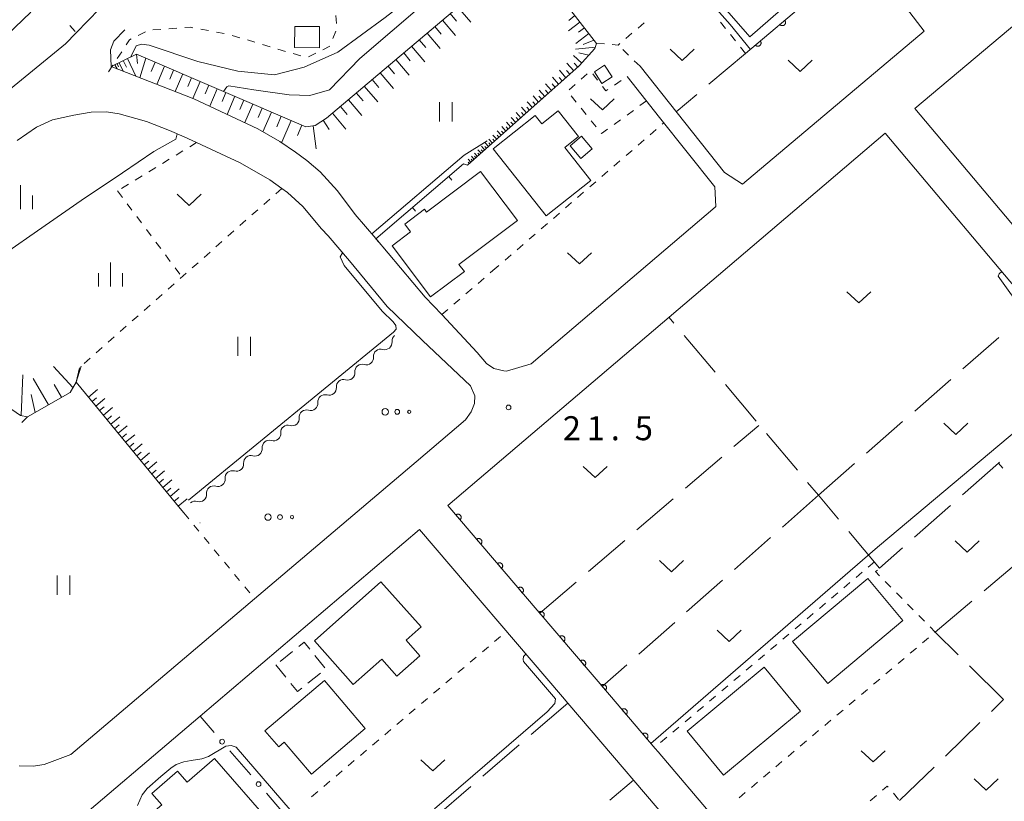
# Model space of a CAD drawing. Units: millimetres. Extents: x -72000 to -70000, y 40500 to 42000.
# Drawn here: x -71478 to -71324, y 40664 to 40786 of the extents above; entities that cross this region are included whole.
import ezdxf

# ---------------------------------------------------------------- set-up
doc = ezdxf.new("R2010")
doc.units = ezdxf.units.MM
for name, color, linetype, lineweight in [('210100_道路縁（街区線）', 7, 'Continuous', 15), ('300100_普通建物', 7, 'Continuous', 15), ('300300_普通無壁舎', 7, 'Continuous', 9), ('510200_一条河川、細流', 7, 'Continuous', 15), ('610111_人工斜面(上)', 7, 'Continuous', 9), ('610199_人工斜面(中)', 7, 'Continuous', 9), ('611000_被覆(直)', 7, 'Continuous', 20), ('613000_垣', 7, 'Continuous', 20), ('614000_塀', 7, 'Continuous', 20), ('630100_植生界', 7, 'Continuous', 9), ('630200_耕地界', 7, 'Continuous', 9), ('631100_田', 7, 'Continuous', 9), ('631300_畑', 7, 'Continuous', 9), ('632300_芝地', 7, 'Continuous', 9), ('633400_荒地', 7, 'Continuous', 9), ('710100_等高線（計曲線）', 7, 'Continuous', 20), ('710200_等高線（主曲線）', 7, 'Continuous', 9), ('731200_図化機測定による標高点', 7, 'Continuous', 20), ('731207_図化機測定による標高点（注記）', 7, 'Continuous', 20)]:
    doc.layers.add(name, color=color, linetype=linetype, lineweight=lineweight)
doc.styles.add('Style-WORKING', font='txt')

msp = doc.modelspace()

# ---------------------------------------------------------------- linework, layer by layer
at = {"layer": '210100_道路縁（街区線）', "flags": 128}
for points in [[(-71465.92, 40787.92), (-71469.53, 40784.21), (-71471.2, 40782.48), (-71491.32, 40766.08), (-71492.96, 40765.88), (-71494.54, 40765.94), (-71496.21, 40766.56), (-71497.4, 40767.63), (-71503.82, 40774.91), (-71527.83, 40802.16), (-71547.57, 40824.56), (-71547.17, 40827.38), (-71545.81, 40829.62), (-71544.86, 40830.86), (-71543.53, 40832.39), (-71543.22, 40832.67), (-71527.5, 40844.16)], [(-71386.45, 40845.1), (-71374.81, 40833.51), (-71371.51, 40829.46), (-71367.29, 40823.6), (-71364.5, 40819.73), (-71361.03, 40815.21), (-71355.57, 40808.69), (-71346.44, 40796.87), (-71336.96, 40784.45), (-71365.37, 40760.56), (-71368.18, 40762.38), (-71375.59, 40771.7), (-71381.37, 40778.97)], [(-71338.43, 40772.37), (-71315.63, 40791.55), (-71290.57, 40812.63), (-71285.15, 40818.99), (-71283.03, 40820.79), (-71269.9, 40832.17), (-71247.16, 40800.61), (-71246.37, 40800.58), (-71239.4, 40791.44), (-71236.14, 40786.63), (-71225.03, 40769.56), (-71219.79, 40761.5), (-71213.45, 40751.68), (-71210.82, 40747.74), (-71202.32, 40735.35), (-71199.41, 40731.51), (-71188.76, 40718.47), (-71248.84, 40667.11)], [(-71383.4, 40777.35), (-71378.32, 40770.96), (-71369.69, 40760.11), (-71369.52, 40757.06), (-71369.65, 40756.95), (-71398.42, 40732.43), (-71402.27, 40731.31), (-71402.65, 40731.34), (-71404.22, 40731.73), (-71405.39, 40732.49), (-71406.82, 40734.23), (-71412.39, 40740.14), (-71414.95, 40742.86), (-71422.7, 40752.03), (-71425.9, 40755.81), (-71428.66, 40759.48), (-71431.4, 40762.47), (-71433.47, 40764.21), (-71435.25, 40765.53), (-71437.71, 40767.22), (-71441.15, 40769.2), (-71451.15, 40773.87), (-71464.05, 40778.91), (-71464.17, 40781.56), (-71463.67, 40782.89), (-71461.94, 40784.65)], [(-71478.78, 40767.38), (-71475.74, 40769.43), (-71473.26, 40770.6), (-71469.89, 40771.34), (-71467.21, 40771.77), (-71464.79, 40771.84), (-71462.8, 40771.53), (-71460.2, 40770.8), (-71458.57, 40770.33), (-71454.98, 40768.93), (-71452.68, 40767.96), (-71450.72, 40767.05), (-71443.92, 40763.87), (-71439.27, 40761.19), (-71437.39, 40759.86), (-71436.52, 40759.23), (-71434.09, 40757.03), (-71431.19, 40753.55), (-71430.12, 40752.44), (-71426.83, 40748.54), (-71420.9, 40741.4), (-71415.37, 40736.09), (-71407.9, 40728.99), (-71407.21, 40727.44), (-71407.27, 40726.23), (-71407.76, 40724.97), (-71408.65, 40723.71), (-71416.39, 40717.11), (-71441.64, 40695.72), (-71470.36, 40671.39), (-71474.55, 40669.79), (-71476.28, 40669.57), (-71478.47, 40669.63)], [(-71338.43, 40772.37), (-71314.23, 40743.65), (-71286.83, 40711.85), (-71288, 40710.89), (-71270.02, 40689.35), (-71249.82, 40666.37), (-71248.84, 40667.11)], [(-71378.55, 40671.78), (-71379.01, 40672.32), (-71388.23, 40683.13), (-71397.46, 40693.94), (-71411.438, 40710.314), (-71376.809, 40739.73), (-71357.155, 40756.471), (-71343.02, 40768.5)], [(-71343.02, 40768.5), (-71318.79, 40739.75), (-71291.46, 40708.01)], [(-71430.55, 40589.89), (-71440.27, 40601.42), (-71452.25, 40616.91), (-71464.36, 40633.51), (-71469.84, 40641.67), (-71472.38, 40646.75), (-71473.49, 40651.24), (-71473.68, 40653.88), (-71473.64, 40654.476), (-71473.4, 40655.832), (-71472.75, 40658.2), (-71450.169, 40677.385), (-71415.881, 40706.538), (-71393.52, 40680.39), (-71392.69, 40679.42), (-71373.56, 40657)], [(-71253.45, 40663.58), (-71321.73, 40605.22), (-71340.85, 40627.62), (-71360.91, 40651.12), (-71369.5, 40661.18), (-71378.55, 40671.78)]]:
    msp.add_lwpolyline(points, dxfattribs=at)
at = {"layer": '300100_普通建物', "flags": 128}
for points in [[(-71364.22, 40783.56), (-71370.38, 40790.63), (-71365.26, 40795.11), (-71365.45, 40795.33), (-71359.36, 40800.65), (-71359.68, 40801.01), (-71354.84, 40805.24), (-71349.56, 40799.18), (-71360.76, 40789.4), (-71359.36, 40787.8), (-71364.22, 40783.56)], [(-71500.59, 40777.03), (-71482.9, 40793.96), (-71476.65, 40787.44), (-71482.94, 40781.42), (-71480.97, 40779.36), (-71492.38, 40768.44), (-71500.59, 40777.03)], [(-71435.34, 40785.19), (-71435.39, 40781.89), (-71431.5, 40781.86), (-71431.49, 40785.2), (-71435.34, 40785.19)], [(-71388.51, 40778.09), (-71387.34, 40776.28), (-71385.73, 40777.32), (-71386.91, 40779.13), (-71388.51, 40778.09)], [(-71404.36, 40766.08), (-71396.04, 40755.57), (-71389.06, 40761.1), (-71393.16, 40766.27), (-71390.99, 40767.98), (-71394.19, 40772), (-71396.73, 40769.99), (-71397.77, 40771.29), (-71404.36, 40766.08)], [(-71392.31, 40766.51), (-71390.61, 40764.53), (-71388.84, 40766.04), (-71390.54, 40768.03), (-71392.31, 40766.51)], [(-71400.55, 40754.84), (-71409.69, 40747.97), (-71408.85, 40746.86), (-71414.13, 40742.9), (-71420.15, 40750.91), (-71417.25, 40753.09), (-71418.16, 40754.3), (-71415.1, 40756.61), (-71414.75, 40756.14), (-71406.3, 40762.49), (-71400.55, 40754.84)], [(-71421.89, 40698.39), (-71415.6, 40691.32), (-71417.95, 40689.23), (-71415.8, 40686.81), (-71419.39, 40683.63), (-71421.76, 40686.3), (-71426.24, 40682.32), (-71432.3, 40689.14), (-71421.89, 40698.39)], [(-71357.51, 40689.04), (-71345.75, 40698.87), (-71340.28, 40692.33), (-71352.03, 40682.49), (-71357.51, 40689.04)], [(-71356.26, 40678.16), (-71368.3, 40668.13), (-71374.02, 40675), (-71361.98, 40685.03), (-71356.26, 40678.16)], [(-71440.03, 40675.06), (-71437.88, 40672.58), (-71437.03, 40673.31), (-71432.77, 40668.28), (-71424.34, 40675.44), (-71430.74, 40682.96), (-71440.03, 40675.06)], [(-71456.17, 40663.52), (-71457.7, 40665.27), (-71453.68, 40668.78), (-71452.19, 40667.06), (-71447.94, 40670.77), (-71439.09, 40660.62), (-71450.56, 40650.62), (-71459.37, 40660.73), (-71456.17, 40663.52)]]:
    msp.add_lwpolyline(points, dxfattribs=at)
at = {"layer": '300300_普通無壁舎'}
for p, q in [((-71435.704, 40687.501), (-71437.658, 40685.941)), ((-71430.655, 40684.907), (-71432.217, 40686.859)), ((-71438.31, 40685.42), (-71436.751, 40683.466)), ((-71433.3, 40682.531), (-71431.349, 40684.094))]:
    msp.add_line(p, q, dxfattribs=at)
at = {"layer": '300300_普通無壁舎', "flags": 128}
for points in [[(-71432.998, 40687.835), (-71433.89, 40688.95), (-71434.728, 40688.281)], [(-71435.971, 40682.489), (-71434.95, 40681.21), (-71434.276, 40681.75)]]:
    msp.add_lwpolyline(points, dxfattribs=at)
at = {"layer": '510200_一条河川、細流', "extrusion": (0, 0, -1)}
for centre, start, end in [((71419.033708, 40736.006584), 354.502028, 50.67239), ((71421.934464, 40733.630008), 50.67239, 106.842751), ((71421.934464, 40733.630008), 354.502028, 50.67239), ((71424.835219, 40731.253432), 354.502028, 50.67239), ((71424.835219, 40731.253432), 50.67239, 106.842751), ((71427.735975, 40728.876855), 354.502028, 50.67239), ((71427.735975, 40728.876855), 50.67239, 106.842751), ((71430.636731, 40726.500279), 354.502028, 50.67239), ((71430.636731, 40726.500279), 50.67239, 106.842751), ((71433.537487, 40724.123702), 354.502028, 50.67239), ((71433.537487, 40724.123702), 50.67239, 106.842751), ((71436.438243, 40721.747126), 354.502028, 50.67239), ((71436.438243, 40721.747126), 50.67239, 106.842751), ((71439.338999, 40719.37055), 354.502028, 50.67239), ((71439.338999, 40719.37055), 50.67239, 106.842751), ((71442.239755, 40716.993973), 354.502028, 50.67239), ((71442.239755, 40716.993973), 50.67239, 106.842751), ((71445.140511, 40714.617397), 354.502028, 50.67239), ((71445.140511, 40714.617397), 50.67239, 106.842751), ((71448.041266, 40712.24082), 50.67239, 106.842751), ((71448.041266, 40712.24082), 354.502028, 50.67239), ((71450.942022, 40709.864244), 50.67239, 106.842751)]:
    msp.add_arc(centre, 1.127969, start, end, dxfattribs=at)
at = {"layer": '510200_一条河川、細流'}
for centre in [(-71421.281229, 40735.791259), (-71424.181985, 40733.414682), (-71427.082741, 40731.038106), (-71429.983497, 40728.661529), (-71432.884253, 40726.284953), (-71435.785009, 40723.908377), (-71438.685765, 40721.5318), (-71441.58652, 40719.155224), (-71444.487276, 40716.778647), (-71447.388032, 40714.402071), (-71450.288788, 40712.025495)]:
    msp.add_arc(centre, 1.129844, 253.208002, 5.447219, dxfattribs=at)
at = {"layer": '610111_人工斜面(上)', "flags": 128}
for points in [[(-71464.05, 40778.91), (-71460.14, 40780.87), (-71433.65, 40769.51), (-71432.17, 40769.7), (-71430.38, 40770.87), (-71401.68, 40795.14), (-71399.93, 40795.69), (-71397.87, 40795.03)], [(-71397.87, 40795.03), (-71388.2, 40782.55), (-71388.42, 40781.72), (-71390.89, 40779.02), (-71408.33, 40763.51), (-71408.99, 40763.7)], [(-71468.76, 40732.09), (-71469.56, 40729.59), (-71470.51, 40727.99), (-71477.15, 40724.15), (-71478.23, 40724.38), (-71485.38, 40729.28), (-71487.89, 40730.72), (-71490.2, 40731.33), (-71493.83, 40730.98), (-71496.75, 40730.2), (-71512.24, 40722.43)], [(-71452.73, 40709.17), (-71453.29, 40709.84), (-71469.56, 40729.59), (-71469.04, 40731.84)]]:
    msp.add_lwpolyline(points, dxfattribs=at)
at = {"layer": '610199_人工斜面(中)', "flags": 128}
for points in [[(-71411.07, 40787.2), (-71410.06, 40786.01)], [(-71409.87, 40788.22), (-71407.86, 40785.84)], [(-71412.27, 40786.19), (-71410.24, 40783.79)], [(-71390.78, 40785.88), (-71392.58, 40784.49)], [(-71391.55, 40786.88), (-71392.5, 40786.14)], [(-71414.68, 40784.15), (-71412.64, 40781.74)], [(-71413.47, 40785.17), (-71412.46, 40783.97)], [(-71389.39, 40784.08), (-71391.42, 40782.51)], [(-71390.08, 40784.98), (-71391.01, 40784.27)], [(-71415.89, 40783.12), (-71414.87, 40781.91)], [(-71388.6, 40783.07), (-71390.25, 40782.38)], [(-71418.33, 40781.06), (-71417.3, 40779.84)], [(-71417.11, 40782.1), (-71415.05, 40779.67)], [(-71388.36, 40781.94), (-71391.48, 40781.66)], [(-71389.37, 40780.68), (-71390.95, 40781.04)], [(-71462.85, 40779.52), (-71462.18, 40778.18)], [(-71462.18, 40779.85), (-71461.66, 40778.81)], [(-71461.51, 40780.18), (-71460.23, 40777.42)], [(-71460.11, 40780.85), (-71459.97, 40779.38)], [(-71458.66, 40780.23), (-71459.6, 40777.17)], [(-71457.2, 40779.6), (-71457.82, 40778.16)], [(-71419.55, 40780.03), (-71417.48, 40777.58)], [(-71391.75, 40778.25), (-71392.83, 40779.46)], [(-71390.48, 40779.46), (-71391.78, 40780.65)], [(-71391.1, 40778.84), (-71391.65, 40779.45)], [(-71463.48, 40779.2), (-71463.16, 40778.57)], [(-71463.16, 40779.36), (-71462.92, 40778.87)], [(-71455.73, 40778.98), (-71456.95, 40776.14)], [(-71454.31, 40778.37), (-71454.91, 40776.97)], [(-71422.01, 40777.95), (-71419.93, 40775.49)], [(-71420.78, 40778.99), (-71419.75, 40777.76)], [(-71392.96, 40777.18), (-71393.98, 40778.33)], [(-71392.36, 40777.72), (-71392.88, 40778.31)], [(-71452.89, 40777.76), (-71454.07, 40775.01)], [(-71451.52, 40777.17), (-71452.1, 40775.82)], [(-71450.15, 40776.58), (-71451.29, 40773.92)], [(-71423.25, 40776.9), (-71422.21, 40775.67)], [(-71394.11, 40776.16), (-71395.08, 40777.26)], [(-71393.53, 40776.67), (-71394.03, 40777.23)], [(-71448.82, 40776.01), (-71449.39, 40774.67)], [(-71447.49, 40775.44), (-71448.66, 40772.71)], [(-71446.12, 40774.86), (-71446.72, 40773.47)], [(-71424.49, 40775.85), (-71422.39, 40773.38)], [(-71396.25, 40774.25), (-71397.14, 40775.25)], [(-71395.73, 40774.72), (-71396.18, 40775.23)], [(-71395.2, 40775.18), (-71396.14, 40776.23)], [(-71394.66, 40775.67), (-71395.13, 40776.21)], [(-71444.75, 40774.27), (-71445.96, 40771.45)], [(-71443.34, 40773.66), (-71443.96, 40772.23)], [(-71426.98, 40773.74), (-71424.87, 40771.25)], [(-71425.74, 40774.8), (-71424.68, 40773.56)], [(-71398.21, 40772.51), (-71399.02, 40773.42)], [(-71397.73, 40772.94), (-71398.14, 40773.4)], [(-71397.25, 40773.36), (-71398.1, 40774.32)], [(-71396.75, 40773.81), (-71397.19, 40774.3)], [(-71441.93, 40773.06), (-71443.18, 40770.15)], [(-71440.48, 40772.44), (-71441.11, 40770.96)], [(-71439.02, 40771.81), (-71440.34, 40768.74)], [(-71428.24, 40772.68), (-71427.18, 40771.43)], [(-71399.99, 40770.93), (-71400.73, 40771.76)], [(-71399.55, 40771.31), (-71399.93, 40771.74)], [(-71399.12, 40771.7), (-71399.89, 40772.57)], [(-71398.66, 40772.11), (-71399.06, 40772.55)], [(-71437.48, 40771.15), (-71438.18, 40769.52)], [(-71435.94, 40770.49), (-71437.39, 40767.11)], [(-71430.92, 40770.52), (-71429.98, 40769.09)], [(-71429.49, 40771.62), (-71427.37, 40769.11)], [(-71401.61, 40769.48), (-71402.28, 40770.24)], [(-71401.21, 40769.84), (-71401.56, 40770.22)], [(-71400.82, 40770.19), (-71401.52, 40770.98)], [(-71400.4, 40770.56), (-71400.76, 40770.96)], [(-71434.25, 40769.77), (-71434.95, 40768.14)], [(-71432.48, 40769.66), (-71432.02, 40766.07)], [(-71403.09, 40768.17), (-71403.7, 40768.86)], [(-71402.73, 40768.49), (-71403.04, 40768.84)], [(-71402.37, 40768.81), (-71403.01, 40769.53)], [(-71401.99, 40769.15), (-71402.32, 40769.52)], [(-71404.44, 40766.97), (-71405, 40767.59)], [(-71404.11, 40767.26), (-71404.4, 40767.58)], [(-71403.78, 40767.55), (-71404.37, 40768.21)], [(-71403.43, 40767.86), (-71403.73, 40768.2)], [(-71406.24, 40765.36), (-71406.73, 40765.91)], [(-71405.96, 40765.62), (-71406.2, 40765.9)], [(-71405.67, 40765.87), (-71406.18, 40766.45)], [(-71405.37, 40766.14), (-71405.63, 40766.43)], [(-71405.07, 40766.41), (-71405.6, 40767.01)], [(-71404.75, 40766.69), (-71405.03, 40766.99)], [(-71407.81, 40763.97), (-71408.23, 40764.44)], [(-71407.56, 40764.19), (-71407.78, 40764.43)], [(-71407.31, 40764.41), (-71407.75, 40764.91)], [(-71407.05, 40764.64), (-71407.28, 40764.9)], [(-71406.79, 40764.87), (-71407.25, 40765.4)], [(-71406.52, 40765.12), (-71406.75, 40765.39)], [(-71408.29, 40763.54), (-71408.35, 40763.62)], [(-71408.05, 40763.75), (-71408.26, 40763.99)], [(-71470.06, 40728.74), (-71473.08, 40732.05)], [(-71478.13, 40724.36), (-71477.88, 40730.75)], [(-71473.9, 40726.03), (-71476.28, 40730.15)], [(-71471.82, 40727.23), (-71472.98, 40729.23)], [(-71475.96, 40724.84), (-71476.61, 40727.66)], [(-71467.64, 40727.26), (-71466.22, 40728.43)], [(-71467.06, 40726.55), (-71466.35, 40727.14)], [(-71466.47, 40725.85), (-71465.05, 40727.01)], [(-71465.89, 40725.14), (-71465.18, 40725.72)], [(-71465.3, 40724.43), (-71463.89, 40725.6)], [(-71464.72, 40723.72), (-71464.01, 40724.3)], [(-71464.14, 40723.01), (-71462.72, 40724.18)], [(-71463.56, 40722.31), (-71462.85, 40722.89)], [(-71462.97, 40721.6), (-71461.56, 40722.77)], [(-71462.39, 40720.89), (-71461.68, 40721.48)], [(-71461.81, 40720.19), (-71460.39, 40721.35)], [(-71461.23, 40719.48), (-71460.52, 40720.06)], [(-71460.64, 40718.77), (-71459.23, 40719.94)], [(-71460.06, 40718.07), (-71459.36, 40718.65)], [(-71459.48, 40717.36), (-71458.07, 40718.53)], [(-71458.9, 40716.66), (-71458.2, 40717.24)], [(-71458.32, 40715.95), (-71456.91, 40717.12)], [(-71457.74, 40715.25), (-71457.03, 40715.83)], [(-71457.16, 40714.54), (-71455.75, 40715.71)], [(-71456.58, 40713.84), (-71455.88, 40714.42)], [(-71456, 40713.14), (-71454.59, 40714.3)], [(-71455.42, 40712.43), (-71454.72, 40713.01)], [(-71454.84, 40711.73), (-71453.43, 40712.89)], [(-71454.22, 40710.97), (-71453.51, 40711.55)], [(-71453.58, 40710.2), (-71452.18, 40711.36)], [(-71450.18, 40707.58), (-71450.19, 40707.6)]]:
    msp.add_lwpolyline(points, dxfattribs=at)
at = {"layer": '611000_被覆(直)'}
msp.add_line((-71364.86, 40780.98), (-71346.27, 40796.65), dxfattribs=at)
at = {"layer": '611000_被覆(直)', "flags": 128}
for points in [[(-71358.743, 40786.136), (-71359.508, 40785.492)], [(-71359.508, 40785.492), (-71359.478, 40785.459), (-71359.446, 40785.43), (-71359.412, 40785.404), (-71359.375, 40785.38), (-71359.336, 40785.36), (-71359.295, 40785.344), (-71359.254, 40785.33), (-71359.211, 40785.321), (-71359.168, 40785.315), (-71359.124, 40785.314), (-71359.081, 40785.315), (-71359.038, 40785.322), (-71358.995, 40785.331), (-71358.953, 40785.344), (-71358.913, 40785.361), (-71358.875, 40785.382), (-71358.838, 40785.405), (-71358.803, 40785.431), (-71358.771, 40785.461), (-71358.742, 40785.494), (-71358.716, 40785.528), (-71358.692, 40785.565), (-71358.672, 40785.603), (-71358.655, 40785.644), (-71358.642, 40785.685), (-71358.633, 40785.728), (-71358.627, 40785.771), (-71358.626, 40785.815), (-71358.627, 40785.859), (-71358.633, 40785.902), (-71358.643, 40785.944), (-71358.656, 40785.986), (-71358.673, 40786.026), (-71358.693, 40786.064), (-71358.716, 40786.101), (-71358.743, 40786.136)], [(-71362.566, 40782.914), (-71363.331, 40782.269)], [(-71363.331, 40782.269), (-71363.301, 40782.237), (-71363.269, 40782.208), (-71363.235, 40782.181), (-71363.198, 40782.158), (-71363.159, 40782.138), (-71363.118, 40782.121), (-71363.077, 40782.108), (-71363.034, 40782.099), (-71362.991, 40782.092), (-71362.947, 40782.092), (-71362.904, 40782.093), (-71362.861, 40782.099), (-71362.818, 40782.109), (-71362.776, 40782.122), (-71362.736, 40782.139), (-71362.698, 40782.159), (-71362.661, 40782.182), (-71362.626, 40782.209), (-71362.594, 40782.239), (-71362.565, 40782.271), (-71362.539, 40782.305), (-71362.515, 40782.342), (-71362.495, 40782.381), (-71362.478, 40782.421), (-71362.465, 40782.463), (-71362.456, 40782.505), (-71362.45, 40782.549), (-71362.449, 40782.593), (-71362.45, 40782.636), (-71362.456, 40782.679), (-71362.466, 40782.722), (-71362.479, 40782.763), (-71362.496, 40782.804), (-71362.516, 40782.842), (-71362.539, 40782.879), (-71362.566, 40782.914)], [(-71379.01, 40672.32), (-71388.23, 40683.13), (-71397.46, 40693.94), (-71411.438, 40710.314)], [(-71409.522, 40708.069), (-71409.49, 40708.1), (-71409.461, 40708.132), (-71409.435, 40708.166), (-71409.411, 40708.203), (-71409.392, 40708.242), (-71409.375, 40708.283), (-71409.362, 40708.324), (-71409.354, 40708.367), (-71409.347, 40708.41), (-71409.347, 40708.454), (-71409.348, 40708.498), (-71409.355, 40708.541), (-71409.365, 40708.583), (-71409.378, 40708.625), (-71409.395, 40708.665), (-71409.416, 40708.703), (-71409.439, 40708.74), (-71409.466, 40708.774), (-71409.496, 40708.807), (-71409.529, 40708.835), (-71409.563, 40708.861), (-71409.6, 40708.885), (-71409.639, 40708.904), (-71409.68, 40708.921), (-71409.721, 40708.934), (-71409.764, 40708.943), (-71409.807, 40708.949), (-71409.851, 40708.949), (-71409.894, 40708.948), (-71409.938, 40708.941), (-71409.98, 40708.931), (-71410.022, 40708.918), (-71410.062, 40708.901), (-71410.1, 40708.88), (-71410.136, 40708.857), (-71410.171, 40708.83)], [(-71410.171, 40708.83), (-71409.522, 40708.069)], [(-71406.276, 40704.267), (-71406.243, 40704.297), (-71406.215, 40704.329), (-71406.188, 40704.363), (-71406.165, 40704.4), (-71406.146, 40704.439), (-71406.129, 40704.48), (-71406.116, 40704.521), (-71406.107, 40704.564), (-71406.101, 40704.608), (-71406.1, 40704.651), (-71406.102, 40704.695), (-71406.109, 40704.738), (-71406.119, 40704.781), (-71406.132, 40704.822), (-71406.149, 40704.862), (-71406.17, 40704.9), (-71406.193, 40704.937), (-71406.22, 40704.972), (-71406.25, 40705.004), (-71406.282, 40705.033), (-71406.317, 40705.059), (-71406.354, 40705.082), (-71406.393, 40705.102), (-71406.433, 40705.118), (-71406.475, 40705.131), (-71406.517, 40705.14), (-71406.561, 40705.146), (-71406.605, 40705.147), (-71406.648, 40705.145), (-71406.691, 40705.139), (-71406.734, 40705.128), (-71406.775, 40705.115), (-71406.816, 40705.098), (-71406.853, 40705.078), (-71406.89, 40705.054), (-71406.925, 40705.027)], [(-71406.925, 40705.027), (-71406.276, 40704.267)], [(-71403.029, 40700.464), (-71402.997, 40700.494), (-71402.968, 40700.526), (-71402.942, 40700.561), (-71402.919, 40700.598), (-71402.899, 40700.637), (-71402.883, 40700.677), (-71402.869, 40700.719), (-71402.861, 40700.761), (-71402.855, 40700.805), (-71402.854, 40700.849), (-71402.856, 40700.892), (-71402.862, 40700.935), (-71402.872, 40700.978), (-71402.885, 40701.019), (-71402.903, 40701.06), (-71402.923, 40701.097), (-71402.947, 40701.134), (-71402.974, 40701.169), (-71403.004, 40701.201), (-71403.036, 40701.23), (-71403.07, 40701.256), (-71403.107, 40701.279), (-71403.146, 40701.299), (-71403.187, 40701.315), (-71403.228, 40701.329), (-71403.271, 40701.337), (-71403.314, 40701.343), (-71403.358, 40701.344), (-71403.402, 40701.342), (-71403.445, 40701.336), (-71403.487, 40701.326), (-71403.529, 40701.313), (-71403.569, 40701.295), (-71403.607, 40701.275), (-71403.644, 40701.251), (-71403.678, 40701.224)], [(-71403.678, 40701.224), (-71403.029, 40700.464)], [(-71399.783, 40696.661), (-71399.751, 40696.691), (-71399.722, 40696.724), (-71399.696, 40696.758), (-71399.672, 40696.795), (-71399.653, 40696.834), (-71399.636, 40696.874), (-71399.623, 40696.916), (-71399.615, 40696.958), (-71399.608, 40697.002), (-71399.608, 40697.046), (-71399.609, 40697.089), (-71399.616, 40697.132), (-71399.626, 40697.175), (-71399.639, 40697.216), (-71399.656, 40697.257), (-71399.677, 40697.295), (-71399.7, 40697.331), (-71399.727, 40697.366), (-71399.757, 40697.398), (-71399.79, 40697.427), (-71399.824, 40697.453), (-71399.861, 40697.477), (-71399.9, 40697.496), (-71399.941, 40697.513), (-71399.982, 40697.526), (-71400.025, 40697.534), (-71400.068, 40697.54), (-71400.112, 40697.541), (-71400.155, 40697.54), (-71400.199, 40697.533), (-71400.241, 40697.523), (-71400.283, 40697.51), (-71400.323, 40697.492), (-71400.361, 40697.472), (-71400.397, 40697.449), (-71400.432, 40697.422)], [(-71400.432, 40697.422), (-71399.783, 40696.661)], [(-71396.536, 40692.858), (-71396.504, 40692.888), (-71396.475, 40692.921), (-71396.449, 40692.955), (-71396.426, 40692.992), (-71396.406, 40693.031), (-71396.39, 40693.072), (-71396.377, 40693.113), (-71396.368, 40693.156), (-71396.362, 40693.199), (-71396.361, 40693.243), (-71396.363, 40693.287), (-71396.369, 40693.33), (-71396.38, 40693.372), (-71396.393, 40693.414), (-71396.41, 40693.454), (-71396.43, 40693.492), (-71396.454, 40693.529), (-71396.481, 40693.563), (-71396.511, 40693.595), (-71396.543, 40693.624), (-71396.578, 40693.65), (-71396.615, 40693.674), (-71396.654, 40693.693), (-71396.694, 40693.71), (-71396.736, 40693.723), (-71396.778, 40693.731), (-71396.822, 40693.738), (-71396.866, 40693.738), (-71396.909, 40693.737), (-71396.952, 40693.73), (-71396.995, 40693.72), (-71397.036, 40693.707), (-71397.077, 40693.69), (-71397.114, 40693.669), (-71397.151, 40693.646), (-71397.186, 40693.619)], [(-71397.186, 40693.619), (-71396.536, 40692.858)], [(-71393.29, 40689.056), (-71393.258, 40689.086), (-71393.229, 40689.118), (-71393.203, 40689.153), (-71393.179, 40689.19), (-71393.16, 40689.229), (-71393.143, 40689.269), (-71393.13, 40689.311), (-71393.122, 40689.353), (-71393.115, 40689.397), (-71393.115, 40689.441), (-71393.116, 40689.484), (-71393.123, 40689.527), (-71393.133, 40689.57), (-71393.146, 40689.611), (-71393.163, 40689.652), (-71393.184, 40689.689), (-71393.207, 40689.726), (-71393.234, 40689.761), (-71393.264, 40689.793), (-71393.297, 40689.822), (-71393.331, 40689.848), (-71393.368, 40689.871), (-71393.407, 40689.891), (-71393.447, 40689.907), (-71393.489, 40689.921), (-71393.532, 40689.929), (-71393.575, 40689.935), (-71393.619, 40689.936), (-71393.662, 40689.934), (-71393.705, 40689.928), (-71393.748, 40689.918), (-71393.79, 40689.905), (-71393.83, 40689.887), (-71393.868, 40689.867), (-71393.904, 40689.843), (-71393.939, 40689.816)], [(-71393.939, 40689.816), (-71393.29, 40689.056)], [(-71390.043, 40685.253), (-71390.011, 40685.283), (-71389.982, 40685.316), (-71389.956, 40685.35), (-71389.932, 40685.387), (-71389.913, 40685.426), (-71389.896, 40685.467), (-71389.883, 40685.508), (-71389.875, 40685.551), (-71389.869, 40685.594), (-71389.868, 40685.638), (-71389.87, 40685.682), (-71389.876, 40685.725), (-71389.886, 40685.767), (-71389.899, 40685.809), (-71389.917, 40685.849), (-71389.937, 40685.887), (-71389.96, 40685.924), (-71389.987, 40685.958), (-71390.018, 40685.99), (-71390.05, 40686.019), (-71390.084, 40686.045), (-71390.121, 40686.069), (-71390.16, 40686.088), (-71390.201, 40686.105), (-71390.242, 40686.118), (-71390.285, 40686.126), (-71390.328, 40686.133), (-71390.372, 40686.133), (-71390.416, 40686.132), (-71390.459, 40686.125), (-71390.501, 40686.115), (-71390.543, 40686.102), (-71390.583, 40686.085), (-71390.621, 40686.064), (-71390.658, 40686.041), (-71390.692, 40686.014)], [(-71390.692, 40686.014), (-71390.043, 40685.253)], [(-71386.797, 40681.45), (-71386.765, 40681.48), (-71386.736, 40681.513), (-71386.71, 40681.547), (-71386.687, 40681.584), (-71386.667, 40681.623), (-71386.65, 40681.663), (-71386.637, 40681.705), (-71386.629, 40681.747), (-71386.623, 40681.791), (-71386.622, 40681.835), (-71386.623, 40681.878), (-71386.63, 40681.921), (-71386.64, 40681.964), (-71386.653, 40682.005), (-71386.67, 40682.046), (-71386.691, 40682.084), (-71386.714, 40682.12), (-71386.741, 40682.155), (-71386.771, 40682.187), (-71386.804, 40682.216), (-71386.838, 40682.242), (-71386.875, 40682.266), (-71386.914, 40682.285), (-71386.954, 40682.302), (-71386.996, 40682.315), (-71387.039, 40682.323), (-71387.082, 40682.33), (-71387.126, 40682.33), (-71387.169, 40682.329), (-71387.212, 40682.322), (-71387.255, 40682.312), (-71387.297, 40682.299), (-71387.337, 40682.282), (-71387.375, 40682.261), (-71387.411, 40682.238), (-71387.446, 40682.211)], [(-71387.446, 40682.211), (-71386.797, 40681.45)], [(-71383.553, 40677.646), (-71383.52, 40677.676), (-71383.492, 40677.708), (-71383.465, 40677.743), (-71383.442, 40677.78), (-71383.423, 40677.819), (-71383.406, 40677.859), (-71383.393, 40677.901), (-71383.384, 40677.943), (-71383.378, 40677.987), (-71383.377, 40678.031), (-71383.379, 40678.074), (-71383.385, 40678.117), (-71383.395, 40678.16), (-71383.408, 40678.201), (-71383.426, 40678.242), (-71383.446, 40678.279), (-71383.47, 40678.316), (-71383.497, 40678.351), (-71383.527, 40678.383), (-71383.559, 40678.412), (-71383.593, 40678.438), (-71383.63, 40678.461), (-71383.669, 40678.481), (-71383.71, 40678.498), (-71383.751, 40678.511), (-71383.794, 40678.519), (-71383.837, 40678.525), (-71383.881, 40678.526), (-71383.925, 40678.525), (-71383.968, 40678.518), (-71384.01, 40678.508), (-71384.052, 40678.495), (-71384.092, 40678.478), (-71384.13, 40678.457), (-71384.167, 40678.434), (-71384.201, 40678.407)], [(-71384.201, 40678.407), (-71383.553, 40677.646)], [(-71380.308, 40673.842), (-71380.276, 40673.872), (-71380.247, 40673.904), (-71380.221, 40673.938), (-71380.197, 40673.975), (-71380.178, 40674.014), (-71380.161, 40674.055), (-71380.148, 40674.096), (-71380.14, 40674.139), (-71380.133, 40674.182), (-71380.133, 40674.226), (-71380.134, 40674.27), (-71380.141, 40674.313), (-71380.151, 40674.356), (-71380.164, 40674.397), (-71380.181, 40674.437), (-71380.202, 40674.475), (-71380.225, 40674.512), (-71380.252, 40674.547), (-71380.282, 40674.579), (-71380.314, 40674.608), (-71380.349, 40674.634), (-71380.386, 40674.657), (-71380.425, 40674.677), (-71380.465, 40674.693), (-71380.507, 40674.707), (-71380.549, 40674.715), (-71380.593, 40674.721), (-71380.637, 40674.722), (-71380.68, 40674.72), (-71380.723, 40674.714), (-71380.766, 40674.704), (-71380.807, 40674.691), (-71380.848, 40674.673), (-71380.885, 40674.653), (-71380.922, 40674.63), (-71380.957, 40674.603)], [(-71380.957, 40674.603), (-71380.308, 40673.842)]]:
    msp.add_lwpolyline(points, dxfattribs=at)
at = {"layer": '613000_垣'}
for p, q in [((-71447.952, 40674.807), (-71450.169, 40677.385)), ((-71442.246, 40668.174), (-71445.506, 40671.964)), ((-71436.54, 40661.54), (-71439.801, 40665.331))]:
    msp.add_line(p, q, dxfattribs=at)
for centre in [(-71446.729, 40673.386), (-71441.023, 40666.752)]:
    msp.add_circle(centre, 0.375, dxfattribs=at)
at = {"layer": '614000_塀'}
for p, q in [((-71422.68, 40752), (-71408.99, 40763.7)), ((-71411.277, 40761.745), (-71410.79, 40761.175)), ((-71416.979, 40756.873), (-71416.491, 40756.303)), ((-71422.68, 40752), (-71422.193, 40751.43))]:
    msp.add_line(p, q, dxfattribs=at)
at = {"layer": '630100_植生界'}
for p, q in [((-71428.86, 40785.668), (-71428.956, 40786.914)), ((-71381.686, 40784.926), (-71380.732, 40785.734)), ((-71367.987, 40784.881), (-71368.769, 40785.856)), ((-71470.519, 40785.316), (-71469.686, 40784.384)), ((-71459.846, 40783.781), (-71458.724, 40784.332)), ((-71457.536, 40784.639), (-71456.289, 40784.731)), ((-71455.043, 40784.824), (-71453.796, 40784.916)), ((-71450.08, 40784.767), (-71448.851, 40784.538)), ((-71447.622, 40784.309), (-71446.393, 40784.08)), ((-71429.415, 40783.284), (-71428.968, 40784.451)), ((-71383.593, 40783.31), (-71382.639, 40784.118)), ((-71445.18, 40783.786), (-71443.982, 40783.431)), ((-71442.783, 40783.075), (-71441.585, 40782.72)), ((-71388.2, 40782.55), (-71386.954, 40782.447)), ((-71366.424, 40782.931), (-71367.206, 40783.906)), ((-71463.119, 40780.2), (-71462.433, 40781.246)), ((-71440.386, 40782.364), (-71439.188, 40782.009)), ((-71437.99, 40781.653), (-71436.791, 40781.298)), ((-71433.214, 40780.434), (-71432.097, 40780.995)), ((-71430.98, 40781.557), (-71429.864, 40782.118)), ((-71383.177, 40780.698), (-71384.08, 40781.562)), ((-71364.86, 40780.98), (-71365.642, 40781.955)), ((-71435.593, 40780.943), (-71434.394, 40780.587)), ((-71381.37, 40778.97), (-71382.273, 40779.834)), ((-71464.49, 40778.11), (-71463.804, 40779.155)), ((-71390.567, 40776.936), (-71389.629, 40777.762)), ((-71388.771, 40777.757), (-71388.007, 40776.768)), ((-71385.359, 40776.022), (-71384.325, 40776.723)), ((-71392.444, 40775.285), (-71391.506, 40776.111)), ((-71391.347, 40773.377), (-71392.13, 40774.351)), ((-71380.38, 40773.55), (-71381.39, 40772.813)), ((-71389.781, 40771.428), (-71390.564, 40772.402)), ((-71382.399, 40772.076), (-71383.409, 40771.339)), ((-71388.215, 40769.479), (-71388.998, 40770.454)), ((-71384.418, 40770.602), (-71385.428, 40769.865)), ((-71379.786, 40768.265), (-71378.84, 40769.082)), ((-71377.894, 40769.9), (-71377.65, 40770.11)), ((-71381.677, 40766.631), (-71380.731, 40767.448)), ((-71452.851, 40765.742), (-71453.916, 40765.088)), ((-71450.72, 40767.05), (-71451.785, 40766.396)), ((-71383.569, 40764.997), (-71382.623, 40765.814)), ((-71454.981, 40764.435), (-71456.047, 40763.781)), ((-71385.461, 40763.363), (-71384.515, 40764.18)), ((-71457.112, 40763.127), (-71458.177, 40762.473)), ((-71387.353, 40761.728), (-71386.407, 40762.545)), ((-71459.243, 40761.819), (-71460.308, 40761.165)), ((-71463.07, 40759.47), (-71462.321, 40758.469)), ((-71461.373, 40760.511), (-71462.439, 40759.857)), ((-71437.39, 40759.86), (-71438.326, 40759.031)), ((-71389.245, 40760.094), (-71388.299, 40760.911)), ((-71439.262, 40758.203), (-71440.198, 40757.374)), ((-71391.137, 40758.46), (-71390.191, 40759.277)), ((-71461.572, 40757.469), (-71460.823, 40756.468)), ((-71441.134, 40756.546), (-71442.07, 40755.717)), ((-71393.029, 40756.826), (-71392.083, 40757.643)), ((-71460.074, 40755.467), (-71459.325, 40754.466)), ((-71443.006, 40754.889), (-71443.941, 40754.06)), ((-71394.921, 40755.191), (-71393.975, 40756.008)), ((-71458.576, 40753.466), (-71457.827, 40752.465)), ((-71396.812, 40753.557), (-71395.867, 40754.374)), ((-71444.877, 40753.231), (-71445.813, 40752.403)), ((-71398.704, 40751.923), (-71397.758, 40752.74)), ((-71457.078, 40751.464), (-71456.329, 40750.464)), ((-71446.749, 40751.574), (-71447.685, 40750.746)), ((-71400.596, 40750.289), (-71399.65, 40751.106)), ((-71455.58, 40749.463), (-71454.83, 40748.462)), ((-71448.621, 40749.917), (-71449.557, 40749.088)), ((-71402.488, 40748.654), (-71401.542, 40749.471)), ((-71454.081, 40747.461), (-71453.332, 40746.461)), ((-71450.493, 40748.26), (-71451.429, 40747.431)), ((-71404.38, 40747.02), (-71403.434, 40747.837)), ((-71452.365, 40746.603), (-71453.301, 40745.774)), ((-71406.701, 40745.027), (-71405.752, 40745.841)), ((-71404.804, 40746.656), (-71404.38, 40747.02)), ((-71454.237, 40744.946), (-71455.173, 40744.117)), ((-71408.597, 40743.398), (-71407.649, 40744.212)), ((-71456.108, 40743.288), (-71457.044, 40742.46)), ((-71410.494, 40741.769), (-71409.545, 40742.583)), ((-71457.98, 40741.631), (-71458.916, 40740.803)), ((-71412.39, 40740.14), (-71411.442, 40740.954)), ((-71459.852, 40739.974), (-71460.788, 40739.145)), ((-71461.724, 40738.317), (-71462.66, 40737.488)), ((-71463.596, 40736.66), (-71464.532, 40735.831)), ((-71465.468, 40735.003), (-71466.404, 40734.174)), ((-71467.34, 40733.345), (-71468.275, 40732.517)), ((-71477.15, 40724.15), (-71478.023, 40723.256)), ((-71452.73, 40709.17), (-71451.935, 40708.206)), ((-71451.14, 40707.241), (-71450.344, 40706.277)), ((-71449.549, 40705.312), (-71448.754, 40704.348)), ((-71447.959, 40703.383), (-71447.164, 40702.419)), ((-71446.368, 40701.455), (-71445.573, 40700.49)), ((-71344.727, 40701.481), (-71345.682, 40700.675)), ((-71444.778, 40699.526), (-71443.983, 40698.561)), ((-71346.637, 40699.868), (-71347.592, 40699.062)), ((-71348.547, 40698.255), (-71349.502, 40697.449)), ((-71342.157, 40697.548), (-71343.033, 40698.439)), ((-71443.187, 40697.597), (-71442.392, 40696.632)), ((-71350.457, 40696.642), (-71351.413, 40695.836)), ((-71340.403, 40695.766), (-71341.28, 40696.657)), ((-71352.368, 40695.03), (-71353.323, 40694.223)), ((-71338.649, 40693.985), (-71339.526, 40694.876)), ((-71354.278, 40693.417), (-71355.233, 40692.61)), ((-71356.188, 40691.804), (-71357.143, 40690.997)), ((-71336.896, 40692.203), (-71337.773, 40693.094)), ((-71358.098, 40690.191), (-71359.053, 40689.384)), ((-71404.127, 40689.029), (-71403.173, 40689.837)), ((-71337.215, 40688.816), (-71336.26, 40689.622)), ((-71406.033, 40687.412), (-71405.08, 40688.22)), ((-71360.008, 40688.578), (-71360.963, 40687.772)), ((-71339.125, 40687.203), (-71338.17, 40688.009)), ((-71407.94, 40685.795), (-71406.987, 40686.603)), ((-71361.918, 40686.965), (-71362.873, 40686.159)), ((-71341.036, 40685.59), (-71340.08, 40686.397)), ((-71409.847, 40684.178), (-71408.893, 40684.986)), ((-71363.828, 40685.352), (-71364.784, 40684.546)), ((-71342.946, 40683.978), (-71341.991, 40684.784)), ((-71411.753, 40682.561), (-71410.8, 40683.369)), ((-71365.739, 40683.739), (-71366.694, 40682.933)), ((-71344.856, 40682.365), (-71343.901, 40683.171)), ((-71413.66, 40680.944), (-71412.707, 40681.752)), ((-71367.649, 40682.127), (-71368.604, 40681.32)), ((-71346.766, 40680.752), (-71345.811, 40681.559)), ((-71415.567, 40679.327), (-71414.613, 40680.135)), ((-71369.559, 40680.514), (-71370.514, 40679.707)), ((-71348.677, 40679.14), (-71347.722, 40679.946)), ((-71417.473, 40677.71), (-71416.52, 40678.518)), ((-71371.469, 40678.901), (-71372.424, 40678.094)), ((-71350.587, 40677.527), (-71349.632, 40678.333)), ((-71419.38, 40676.093), (-71418.427, 40676.901)), ((-71373.379, 40677.288), (-71374.334, 40676.482)), ((-71352.497, 40675.914), (-71351.542, 40676.721)), ((-71421.287, 40674.476), (-71420.333, 40675.284)), ((-71375.289, 40675.675), (-71376.244, 40674.869)), ((-71354.408, 40674.302), (-71353.453, 40675.108)), ((-71423.193, 40672.859), (-71422.24, 40673.667)), ((-71377.199, 40674.062), (-71378.155, 40673.256)), ((-71356.318, 40672.689), (-71355.363, 40673.495)), ((-71425.1, 40671.242), (-71424.147, 40672.05)), ((-71379.11, 40672.449), (-71379.116, 40672.444)), ((-71358.228, 40671.076), (-71357.273, 40671.883)), ((-71427.007, 40669.625), (-71426.053, 40670.433)), ((-71360.139, 40669.463), (-71359.183, 40670.27)), ((-71428.913, 40668.008), (-71427.96, 40668.816)), ((-71362.049, 40667.851), (-71361.094, 40668.657)), ((-71430.82, 40666.391), (-71429.867, 40667.199)), ((-71363.959, 40666.238), (-71363.004, 40667.044)), ((-71432.727, 40664.774), (-71431.773, 40665.582)), ((-71365.869, 40664.625), (-71364.914, 40665.432)), ((-71345.368, 40664.159), (-71344.422, 40664.977)), ((-71341.748, 40665.31), (-71340.937, 40664.358))]:
    msp.add_line(p, q, dxfattribs=at)
at = {"layer": '630100_植生界', "flags": 128}
for points in [[(-71452.549, 40785.008), (-71451.71, 40785.07), (-71451.309, 40784.995)], [(-71461.747, 40782.291), (-71461.21, 40783.11), (-71460.968, 40783.229)], [(-71385.709, 40782.344), (-71384.82, 40782.27), (-71384.547, 40782.502)], [(-71387.243, 40775.778), (-71386.72, 40775.1), (-71386.394, 40775.321)], [(-71386.438, 40769.128), (-71387.38, 40768.44), (-71387.432, 40768.505)], [(-71324.639, 40716.131), (-71325.33, 40716.92), (-71325.18, 40717.053)], [(-71343.91, 40699.33), (-71344.53, 40699.96), (-71344.256, 40700.203)], [(-71335.305, 40690.428), (-71335.22, 40690.5), (-71336.019, 40691.312)], [(-71343.477, 40665.795), (-71342.72, 40666.45), (-71342.559, 40666.261)]]:
    msp.add_lwpolyline(points, dxfattribs=at)
at = {"layer": '630200_耕地界'}
for p, q in [((-71364.86, 40780.98), (-71370.599, 40776.151)), ((-71372.511, 40774.541), (-71375.71, 40771.85)), ((-71376.069, 40738.794), (-71376.836, 40739.707)), ((-71369.638, 40731.136), (-71374.461, 40736.879)), ((-71330.899, 40731.649), (-71325.251, 40736.584)), ((-71363.206, 40723.479), (-71368.03, 40729.222)), ((-71338.429, 40725.069), (-71332.781, 40730.004)), ((-71366.691, 40719.506), (-71362.82, 40722.83)), ((-71345.96, 40718.49), (-71340.312, 40723.424)), ((-71356.775, 40715.821), (-71361.598, 40721.564)), ((-71374.278, 40712.992), (-71368.588, 40717.878)), ((-71353.49, 40711.91), (-71347.842, 40716.845)), ((-71325.33, 40716.92), (-71330.951, 40711.955)), ((-71353.49, 40711.91), (-71359.107, 40706.94)), ((-71381.866, 40706.478), (-71376.175, 40711.364)), ((-71332.825, 40710.3), (-71338.446, 40705.335)), ((-71343.91, 40700.508), (-71348.735, 40706.25)), ((-71389.453, 40699.964), (-71383.762, 40704.85)), ((-71360.979, 40705.283), (-71366.596, 40700.313)), ((-71340.32, 40703.679), (-71343.91, 40700.508)), ((-71327.579, 40696.95), (-71321.847, 40701.788)), ((-71397.04, 40693.45), (-71391.35, 40698.336)), ((-71368.468, 40698.656), (-71374.085, 40693.686)), ((-71335.22, 40690.5), (-71329.489, 40695.338)), ((-71375.957, 40692.029), (-71381.574, 40687.059)), ((-71331.648, 40686.974), (-71335.22, 40690.5)), ((-71383.446, 40685.403), (-71387.28, 40682.01)), ((-71324.53, 40679.95), (-71329.868, 40685.218)), ((-71392.69, 40679.42), (-71398.377, 40674.53)), ((-71326.433, 40678.104), (-71324.53, 40679.95)), ((-71333.612, 40671.142), (-71328.228, 40676.364)), ((-71400.272, 40672.9), (-71405.959, 40668.01)), ((-71340.79, 40664.18), (-71335.406, 40669.402)), ((-71386.109, 40664.22), (-71382.39, 40667.35)), ((-71407.854, 40666.38), (-71413.541, 40661.49))]:
    msp.add_line(p, q, dxfattribs=at)
at = {"layer": '630200_耕地界', "flags": 128}
msp.add_lwpolyline([(-71350.343, 40708.164), (-71353.49, 40711.91), (-71355.167, 40713.907)], dxfattribs=at)
at = {"layer": '631100_田'}
for p, q in [((-71412.73, 40770.33), (-71412.73, 40773.33)), ((-71410.73, 40770.33), (-71410.73, 40773.33)), ((-71444.29, 40733.68), (-71444.29, 40736.68)), ((-71442.29, 40733.68), (-71442.29, 40736.68)), ((-71472.53, 40696.36), (-71472.53, 40699.36)), ((-71470.53, 40696.36), (-71470.53, 40699.36))]:
    msp.add_line(p, q, dxfattribs=at)
at = {"layer": '631300_畑', "flags": 128}
for points in [[(-71376.685, 40781.615), (-71374.81, 40779.865), (-71372.935, 40781.615)], [(-71358.205, 40779.895), (-71356.33, 40778.145), (-71354.455, 40779.895)], [(-71389.145, 40773.885), (-71387.27, 40772.135), (-71385.395, 40773.885)], [(-71453.745, 40758.965), (-71451.87, 40757.215), (-71449.995, 40758.965)], [(-71392.725, 40749.815), (-71390.85, 40748.065), (-71388.975, 40749.815)], [(-71349.015, 40743.725), (-71347.14, 40741.975), (-71345.265, 40743.725)], [(-71333.855, 40723.165), (-71331.98, 40721.415), (-71330.105, 40723.165)], [(-71390.275, 40716.425), (-71388.4, 40714.675), (-71386.525, 40716.425)], [(-71332.115, 40704.755), (-71330.24, 40703.005), (-71328.365, 40704.755)], [(-71378.325, 40701.705), (-71376.45, 40699.955), (-71374.575, 40701.705)], [(-71369.315, 40690.805), (-71367.44, 40689.055), (-71365.565, 40690.805)], [(-71346.775, 40671.965), (-71344.9, 40670.215), (-71343.025, 40671.965)], [(-71415.635, 40670.565), (-71413.76, 40668.815), (-71411.885, 40670.565)], [(-71329.145, 40667.565), (-71327.27, 40665.815), (-71325.395, 40667.565)]]:
    msp.add_lwpolyline(points, dxfattribs=at)
at = {"layer": '632300_芝地'}
for centre, radius in [((-71421.218, 40724.948), 0.5), ((-71419.343, 40724.948), 0.375), ((-71417.468, 40724.948), 0.25), ((-71439.548, 40708.488), 0.5), ((-71437.673, 40708.488), 0.375), ((-71435.798, 40708.488), 0.25)]:
    msp.add_circle(centre, radius, dxfattribs=at)
at = {"layer": '633400_荒地'}
for p, q in [((-71478.27, 40756.645), (-71478.27, 40760.395)), ((-71476.394, 40756.645), (-71476.394, 40758.745)), ((-71464.19, 40744.525), (-71464.19, 40748.275)), ((-71466.064, 40744.525), (-71466.064, 40746.625)), ((-71462.314, 40744.525), (-71462.314, 40746.625))]:
    msp.add_line(p, q, dxfattribs=at)
at = {"layer": '710100_等高線（計曲線）', "flags": 128}
for points in [[(-71377.76, 40829.81), (-71378.61, 40827.54), (-71382.45, 40822.97), (-71392.84, 40809.85), (-71399.19, 40802.46), (-71425.18, 40780.16), (-71429.93, 40775.29), (-71432.99, 40774.37), (-71436.25, 40774.5), (-71441.79, 40775.28), (-71445.7, 40775.91), (-71446, 40775.75), (-71446.49, 40775.01)], [(-71405.29, 40767.31), (-71408.87, 40765.08), (-71423.33, 40752.76)], [(-71451.99, 40711.13), (-71419.95, 40737.38), (-71419.53, 40737.86), (-71419.57, 40738.44), (-71420, 40739.03), (-71421.7, 40740.66), (-71427.66, 40747.84), (-71428.29, 40749.18), (-71427.91, 40749.82)]]:
    msp.add_lwpolyline(points, dxfattribs=at)
at = {"layer": '710200_等高線（主曲線）', "flags": 128}
for points in [[(-71461.01, 40780.43), (-71460.19, 40782.17), (-71459.31, 40782.41), (-71458.12, 40782.27), (-71450.53, 40779.72), (-71444.28, 40778.2), (-71438.54, 40777.62), (-71433.89, 40778.8), (-71428.63, 40781.15), (-71421.21, 40786.59), (-71414.59, 40791.77), (-71408.95, 40798.94), (-71406.8, 40802.96), (-71405.23, 40807.18), (-71404.31, 40811.44), (-71404.21, 40819.26), (-71404.51, 40824.45), (-71404.49, 40825.99)], [(-71371.75, 40825.72), (-71370.76, 40824.29), (-71370.68, 40823.46), (-71372, 40821.81), (-71375.52, 40818.67), (-71376.59, 40816.88), (-71376.9, 40815.81), (-71376.5, 40814.83), (-71372.16, 40809.21), (-71368.33, 40804.31), (-71367.42, 40802.77), (-71367.15, 40802.05), (-71367.15, 40800.78), (-71367.74, 40798.05), (-71370.16, 40795.69), (-71372.08, 40792.86), (-71372.15, 40791.44), (-71371.85, 40790.73), (-71367.29, 40785.5), (-71364.11, 40781.61)], [(-71493.54, 40738.17), (-71491.45, 40740.87), (-71483.56, 40747.72), (-71476.78, 40752.4), (-71468.78, 40757.98), (-71462.29, 40762.3), (-71457.38, 40765.64), (-71453.97, 40767.56), (-71453.77, 40768.42)], [(-71315.46, 40727.95), (-71314.99, 40730.45), (-71315.63, 40732.59), (-71316.96, 40734.45), (-71325.39, 40746.14), (-71325.22, 40746.54), (-71324.81, 40746.9)], [(-71379.68, 40673.09), (-71344.26, 40703.79), (-71343.95, 40704.07), (-71316.69, 40726.92), (-71315.46, 40727.95)], [(-71413.51, 40662.9), (-71395.89, 40678.06), (-71394.68, 40679.35), (-71394.57, 40680.06), (-71399.59, 40685.93), (-71399.67, 40686.24), (-71399.58, 40686.68), (-71399.213, 40687.047)], [(-71459.98, 40663.38), (-71459.22, 40665.09), (-71458.46, 40666.08), (-71456.31, 40667.96), (-71454.72, 40669.25), (-71453.9, 40669.8), (-71452.69, 40670.21), (-71451.56, 40670.44), (-71449.9, 40670.72), (-71448.83, 40671.07), (-71446.12, 40672.67), (-71445.3, 40672.81), (-71444.52, 40672.51), (-71427.35, 40652.57)]]:
    msp.add_lwpolyline(points, dxfattribs=at)
at = {"layer": '731200_図化機測定による標高点'}
msp.add_circle((-71401.93, 40725.63), 0.375, dxfattribs=at)

# ---------------------------------------------------------------- texts
at = {"layer": '731207_図化機測定による標高点（注記）', "style": 'Style-WORKING'}
for s, p in [('2', (-71393.451, 40720.511)), ('1', (-71389.701, 40720.511)), ('5', (-71382.201, 40720.511)), ('.', (-71385.951, 40720.511))]:
    msp.add_text(s, height=3.75, dxfattribs=at).set_placement(p)

doc.saveas('drawing.dxf')
